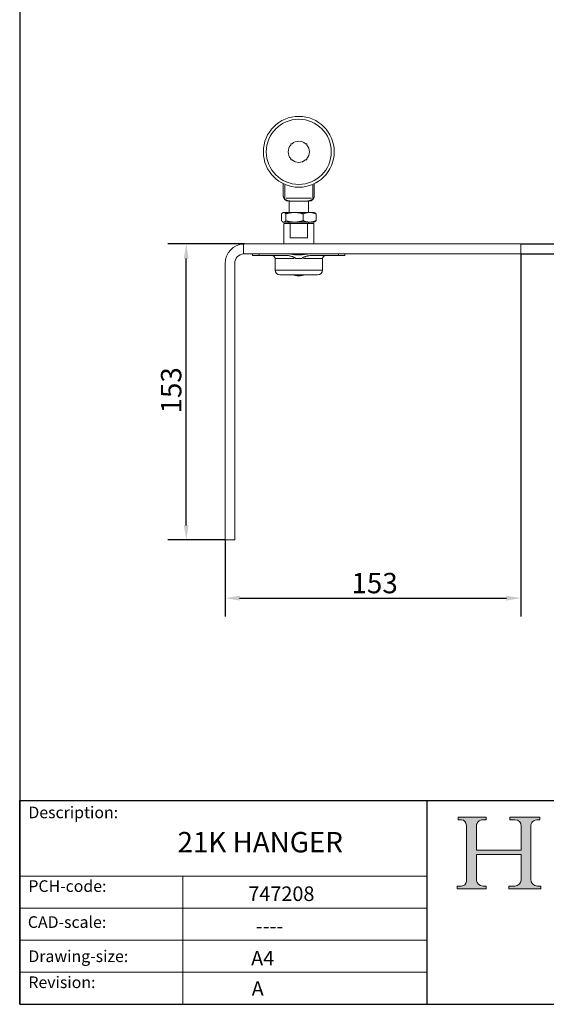
# Model space of a CAD drawing. Units: millimetres. Extents: x 30 to 600, y 30 to 861.
# Drawn here: x 30 to 301, y 30 to 537 of the extents above; entities that cross this region are included whole.
import ezdxf

# ---------------------------------------------------------------- set-up
doc = ezdxf.new("R2010")
doc.units = ezdxf.units.MM
doc.header["$LTSCALE"] = 3
doc.linetypes.add('CONTINUOUS_ACAD', pattern=[0])
for name, color, linetype, lineweight in [('Dimensions(ISO)', 7, 'Continuous', 25), ('Hatch', 179, 'Continuous', 9), ('Sketch Geometry(ISO)', 7, 'Continuous', 50), ('Symbols(ISO)', 7, 'Continuous', 25), ('Visible Edges(ISO)', 7, 'Continuous', 18), ('Visible Tangent Edges(ISO)', 7, 'Continuous', 18)]:
    doc.layers.add(name, color=color, linetype=linetype, lineweight=lineweight)
doc.styles.add('Current-BSI', font='ARIAL.TTF')
doc.styles.get("Standard").update_dxf_attribs({"font": 'monotxt.shx'})
doc.styles.add('Text Style175', font='RomanS.shx')
doc.dimstyles.new('DEFAULT-ISO', dxfattribs={"dimscale": 3, "dimtxt": 3.5, "dimasz": 2.5, "dimexe": 3.174999999999999, "dimexo": 0, "dimgap": 0.762, "dimtad": 1, "dimrnd": 1e-08, "dimzin": 0, "dimtxsty": 'Current-BSI', "dimcen": 0.09, "dimdle": 10, "dimclrd": 7, "dimclre": 7, "dimclrt": 7, "dimazin": 0, "dimtfac": 1, "dimtmove": 0, "dimatfit": 3, "dimfxl": 1, "dimtolj": 1, "dimtzin": 0, "dimlwd": 25, "dimlwe": 25, "dimarcsym": 0})

# ---------------------------------------------------------------- blocks, each defined once
blk = doc.blocks.new('Borders PCH WEB A4')
at = {"layer": 'Hatch'}
h = blk.add_hatch(color=7, dxfattribs=at)
edge = h.paths.add_edge_path()
edge.add_line((85.1244236190284, 29.83952031839042), (90.12021436987985, 29.83952031839042))
edge.add_line((90.12021436987985, 29.83952031839042), (90.12021436987985, 30.31758642010827))
edge.add_line((90.12021436987985, 30.31758642010827), (89.57055771862744, 30.31758642010827))
edge.add_arc((89.57055771862744, 31.42300045759145), 1.105414037483174, 187.1935992801297, 270, ccw=False)
edge.add_line((88.47384473046571, 31.28457785877812), (88.47384473046571, 35.72725452681896))
edge.add_line((88.47384473046571, 35.72725452681896), (96.1605727076446, 35.72725452681896))
edge.add_line((96.16057270764459, 35.72725452681896), (96.16057270764459, 31.3089677253812))
edge.add_arc((94.99216056273015, 31.49643795118536), 1.183356254872822, 275.0002965615479, 350.8846571626673, ccw=False)
edge.add_line((95.09530295777265, 30.31758525797406), (93.99162909502385, 30.31758525797406))
edge.add_line((93.99162909502385, 30.31758525797407), (93.99162909502385, 29.83951915625621))
edge.add_line((93.99162909502385, 29.83951915625621), (99.53719586151921, 29.83951915625621))
edge.add_line((99.53719586151921, 29.83951915625621), (99.5371958615192, 30.31758525797406))
edge.add_line((99.5371958615192, 30.31758525797407), (98.96748550108981, 30.31758525797406))
edge.add_arc((98.96748550108981, 31.50824222299917), 1.190656965025106, 181.4776343176196, 270, ccw=False)
edge.add_line((97.7772244686659, 31.47753907892596), (97.77722446866588, 40.54104742202702))
edge.add_arc((98.9457575770492, 40.54104742202702), 1.168533108383336, 86.08926454031109, 180, ccw=False)
edge.add_line((99.02545413466942, 41.70685962135053), (99.32922171552742, 41.70685962135053))
edge.add_line((99.32922171552744, 41.70685962135053), (99.32922171552744, 42.14439631375073))
edge.add_line((99.32922171552744, 42.14439631375073), (94.1850959228365, 42.14439631375073))
edge.add_line((94.18509592283648, 42.14439631375073), (94.18509592283648, 41.70685962135053))
edge.add_line((94.18509592283648, 41.70685962135053), (95.06738178839349, 41.70685962135053))
edge.add_arc((95.06646109900245, 40.61274840008619), 1.094111608642141, 0, 89.95178588531752, ccw=False)
edge.add_line((96.16057270764458, 40.61274840008619), (96.16057270764459, 36.45263041054171))
edge.add_line((96.16057270764459, 36.45263041054171), (88.47384473046571, 36.45263041054171))
edge.add_line((88.47384473046571, 36.45263041054171), (88.47384473046571, 40.668399985546))
edge.add_arc((89.51257510724987, 40.668399985546), 1.038730376784161, 88.69180451568548, 180, ccw=False)
edge.add_line((89.53628966942384, 41.70685962135043), (90.12817817732348, 41.70685962135043))
edge.add_line((90.12817817732348, 41.70685962135043), (90.12817817732348, 42.14439631374834))
edge.add_line((90.12817817732348, 42.14439631374834), (85.3245838741066, 42.14439631374839))
edge.add_line((85.3245838741066, 42.14439631374839), (85.32458387410624, 41.70685962135043))
edge.add_line((85.32458387410627, 41.70685962135043), (85.89887128525439, 41.70685962135038))
edge.add_arc((85.7884589986755, 40.77781686597326), 0.935580736412567, 0, 83.22246050162357, ccw=False)
edge.add_line((86.72403973508806, 40.77781686597326), (86.72403973508808, 31.11571726131325))
edge.add_arc((85.89998462560148, 31.14206255560418), 0.8244761354959045, 270, 358.1688600767236, ccw=False)
edge.add_line((85.89998462560148, 30.31758642010828), (85.1244236190284, 30.31758642010828))
edge.add_line((85.1244236190284, 30.31758642010828), (85.1244236190284, 29.83952031839043))
at = {"layer": 'Sketch Geometry(ISO)', "color": 7, "linetype": 'CONTINUOUS_ACAD', "lineweight": 25}
for p, q in [((10, 287), (9.999999999999998, 10)), ((9.999999999999416, 45.00000000000001), (199.9999999999994, 45.00000000000023)), ((9.999999999999458, 10), (9.999999999999416, 45.00000000000001)), ((80, 10.00000000000009), (80, 45))]:
    blk.add_line(p, q, dxfattribs=at)
at = {"layer": 'Sketch Geometry(ISO)', "color": 7, "linetype": 'CONTINUOUS_ACAD', "lineweight": 18}
for p, q in [((85.3245838741066, 42.14439631374839), (90.12817817732348, 42.14439631374834)), ((85.32458387410627, 41.70685962135043), (85.3245838741066, 42.14439631374839)), ((85.89887128525436, 41.70685962135038), (85.32458387410627, 41.70685962135043)), ((86.72403973508806, 40.77781686597326), (86.72403973508808, 31.11571726131325)), ((88.47384473046571, 36.45263041054171), (88.47384473046571, 40.668399985546)), ((90.12817817732348, 41.70685962135043), (89.48886054507591, 41.70685962135043)), ((90.12817817732348, 42.14439631374834), (90.12817817732348, 41.70685962135043)), ((94.18509592283648, 41.70685962135053), (94.18509592283648, 42.14439631375073)), ((94.18509592283648, 42.14439631375073), (99.32922171552744, 42.14439631375073)), ((94.18509592283648, 41.70685962135053), (95.06738178839349, 41.70685962135053)), ((96.16057270764458, 40.61274840008619), (96.16057270764459, 36.45263041054171)), ((99.32922171552744, 41.70685962135053), (98.866061019429, 41.70685962135053)), ((99.32922171552744, 42.14439631375073), (99.32922171552744, 41.70685962135053)), ((97.77722446866588, 40.54104742202702), (97.7772244686659, 31.47753907892596)), ((88.47384473046571, 36.45263041054171), (96.16057270764459, 36.45263041054171)), ((96.16057270764459, 35.72725452681896), (88.47384473046571, 35.72725452681896)), ((88.47384473046571, 31.28457785877812), (88.47384473046571, 35.72725452681896)), ((96.16057270764459, 35.72725452681896), (96.16057270764459, 31.3089677253812)), ((37.99999999999946, 9.999999999999876), (37.99999999999943, 32.00000000000005)), ((85.1244236190284, 30.31758642010828), (85.89998462560148, 30.31758642010828)), ((85.1244236190284, 29.83952031839042), (85.1244236190284, 30.31758642010828)), ((90.12021436987985, 29.83952031839042), (85.1244236190284, 29.83952031839042)), ((89.57055771862743, 30.31758642010827), (90.12021436987985, 30.31758642010827)), ((90.12021436987985, 30.31758642010827), (90.12021436987985, 29.83952031839042)), ((93.99162909502385, 29.83951915625621), (93.99162909502385, 30.31758525797407)), ((93.99162909502385, 30.31758525797407), (95.09530295777265, 30.31758525797406)), ((99.53719586151921, 29.83951915625621), (93.99162909502385, 29.83951915625621)), ((98.96748550108981, 30.31758525797406), (99.5371958615192, 30.31758525797407)), ((99.5371958615192, 30.31758525797407), (99.53719586151921, 29.83951915625621))]:
    blk.add_line(p, q, dxfattribs=at)
at = {"layer": 'Sketch Geometry(ISO)', "linetype": 'CONTINUOUS_ACAD', "lineweight": 18}
for p, q in [((9.999999999999083, 32.00000000000001), (79.99999999999909, 32.00000000000009)), ((9.99999999999931, 26.50000000000001), (79.9999999999994, 26.50000000000009)), ((9.999999999999536, 21.00000000000001), (79.99999999999955, 21.00000000000009)), ((9.999999999999764, 15.5), (80, 15.50000000000009))]:
    blk.add_line(p, q, dxfattribs=at)
at = {"layer": 'Sketch Geometry(ISO)', "color": 7, "linetype": 'Continuous', "lineweight": 25}
blk.add_line((9.999999999999998, 10), (200, 10.00000000000023), dxfattribs=at)
at = {"layer": 'Sketch Geometry(ISO)', "color": 7, "linetype": 'CONTINUOUS_ACAD', "lineweight": 18}
for centre, radius, start, end in [((85.7884589986755, 40.77781686597326), 0.9355807364125672, 0, 83.22246050162359), ((89.51257510724987, 40.668399985546), 1.038730376784161, 88.69180451568546, 180), ((95.06646109900245, 40.61274840008619), 1.094111608642141, 0, 89.95178588531743), ((98.9457575770492, 40.54104742202702), 1.168533108383336, 86.08926454031106, 180), ((85.89998462560148, 31.14206255560418), 0.8244761354959045, 270, 358.1688600767236), ((89.57055771862744, 31.42300045759145), 1.105414037483174, 187.1935992801294, 270), ((94.99216056273015, 31.49643795118536), 1.183356254872822, 275.0002965615479, 350.8846571626673), ((98.96748550108981, 31.50824222299917), 1.190656965025106, 181.4776343176195, 270)]:
    blk.add_arc(centre, radius, start, end, dxfattribs=at)
at = {"layer": 'Symbols(ISO)', "color": 7, "char_height": 2.000000029802322, "attachment_point": 7, "style": 'Text Style175'}
for s, insert in [('Description:', (11.49221956798908, 41.33868184548543)), ('PCH-code:', (11.49221956798908, 28.67986058871006)), ('CAD-scale:', (11.39781932491779, 22.49851508063875)), ('Drawing-size:', (11.49221956798908, 16.63434934845192)), ('Revision:', (11.49221956798908, 12.15982176465988))]:
    blk.add_mtext(s, dxfattribs=dict(at, insert=insert))
blk = doc.blocks.new('*D7')
at = {"layer": 'Defpoints', "color": 0, "linetype": 'Continuous'}
for p in [(288.32605673863, 421.7966239706741), (318.32605673863, 421.7966239706741), (288.3260567386299, 416.7966239706742)]:
    blk.add_point(p, dxfattribs=at)
at = {"layer": 'Dimensions(ISO)', "color": 7, "linetype": 'Continuous', "lineweight": 25}
for p, q in [((318.32605673863, 429.2966239706741), (318.32605673863, 436.7966239706741)), ((288.32605673863, 421.7966239706741), (327.85105673863, 421.7966239706741)), ((318.32605673863, 421.7966239706741), (318.32605673863, 416.7966239706742)), ((288.3260567386299, 416.7966239706742), (327.85105673863, 416.7966239706742)), ((318.32605673863, 409.2966239706742), (318.32605673863, 380.1245216514382))]:
    blk.add_line(p, q, dxfattribs=at)
at = {"layer": 'Dimensions(ISO)', "color": 7, "linetype": 'Continuous'}
for points in [[(317.07605673863, 429.2966239706741), (319.57605673863, 429.2966239706741), (318.32605673863, 421.7966239706741)], [(317.07605673863, 409.2966239706742), (319.57605673863, 409.2966239706742), (318.32605673863, 416.7966239706742)]]:
    blk.add_solid(points, dxfattribs=at)
at = {"layer": 'Dimensions(ISO)', "color": 7, "linetype": 'Continuous', "lineweight": 25, "insert": (305.3609980756013, 382.4105216514382), "char_height": 10.5, "attachment_point": 1, "rotation": 90, "style": 'Current-BSI'}
blk.add_mtext('\\A1;5', dxfattribs=at)
blk = doc.blocks.new('*D8')
at = {"layer": 'Defpoints', "color": 0, "linetype": 'Continuous'}
for p in [(115.8260567386301, 421.7966239706742), (145.82605673863, 421.7966239706741), (135.8260567386299, 269.2966239706741)]:
    blk.add_point(p, dxfattribs=at)
at = {"layer": 'Dimensions(ISO)', "color": 7, "linetype": 'Continuous', "lineweight": 25}
for p, q in [((145.82605673863, 421.7966239706741), (106.3010567386301, 421.7966239706742)), ((115.82605673863, 276.7966239706741), (115.82605673863, 414.2966239706741)), ((135.8260567386299, 269.2966239706741), (106.30105673863, 269.2966239706741))]:
    blk.add_line(p, q, dxfattribs=at)
at = {"layer": 'Dimensions(ISO)', "color": 7, "linetype": 'Continuous'}
for points in [[(114.57605673863, 414.2966239706741), (117.0760567386301, 414.2966239706741), (115.8260567386301, 421.7966239706742)], [(114.57605673863, 276.7966239706741), (117.07605673863, 276.7966239706741), (115.82605673863, 269.2966239706741)]]:
    blk.add_solid(points, dxfattribs=at)
at = {"layer": 'Dimensions(ISO)', "color": 7, "linetype": 'Continuous', "lineweight": 25, "insert": (102.8108616499533, 334.4414056896373), "char_height": 10.5, "attachment_point": 1, "rotation": 90, "style": 'Current-BSI'}
blk.add_mtext('\\A1;153', dxfattribs=at)
blk = doc.blocks.new('*D9')
at = {"layer": 'Defpoints', "color": 0, "linetype": 'Continuous'}
for p in [(288.32605673863, 416.7966239706742), (135.8260567386299, 269.2966239706741), (288.32605673863, 239.2966239706741)]:
    blk.add_point(p, dxfattribs=at)
at = {"layer": 'Dimensions(ISO)', "color": 7, "linetype": 'Continuous', "lineweight": 25}
for p, q in [((288.32605673863, 416.7966239706742), (288.32605673863, 229.7716239706741)), ((135.8260567386299, 269.2966239706741), (135.8260567386299, 229.7716239706741)), ((143.3260567386299, 239.2966239706741), (280.82605673863, 239.2966239706741))]:
    blk.add_line(p, q, dxfattribs=at)
at = {"layer": 'Dimensions(ISO)', "color": 7, "linetype": 'Continuous'}
for points in [[(143.3260567386299, 240.5466239706741), (143.3260567386299, 238.0466239706741), (135.8260567386299, 239.2966239706741)], [(280.82605673863, 240.5466239706741), (280.82605673863, 238.0466239706741), (288.32605673863, 239.2966239706741)]]:
    blk.add_solid(points, dxfattribs=at)
at = {"layer": 'Dimensions(ISO)', "color": 7, "linetype": 'Continuous', "lineweight": 25, "insert": (200.9708384575931, 252.3118190593507), "char_height": 10.5, "attachment_point": 1, "style": 'Current-BSI'}
blk.add_mtext('\\A1;153', dxfattribs=at)

msp = doc.modelspace()

# ---------------------------------------------------------------- linework, layer by layer
at = {"layer": 'Visible Edges(ISO)'}
for p, q in [((169.6510567386299, 473.4616239706752), (169.6510567386299, 472.7621634971372)), ((169.6510567386299, 473.4616239706752), (169.7930981369638, 473.3195825723412)), ((170.3505172121679, 473.4616239706752), (169.6510567386299, 473.4616239706752)), ((178.0010567386299, 473.4616239706752), (177.301596265092, 473.4616239706752)), ((178.0010567386299, 473.4616239706752), (177.859015340296, 473.3195825723412)), ((178.0010567386299, 472.7621634971371), (178.0010567386299, 473.4616239706752)), ((169.6510567386299, 465.8110844442131), (169.6510567386299, 465.1116239706751)), ((169.6510567386299, 465.1116239706751), (169.7930981369638, 465.253665369009)), ((169.6510567386299, 465.1116239706751), (170.3505172121679, 465.1116239706751)), ((177.301596265092, 465.1116239706751), (178.0010567386299, 465.1116239706751)), ((178.0010567386299, 465.1116239706751), (177.859015340296, 465.253665369009)), ((178.0010567386299, 465.1116239706751), (178.0010567386299, 465.8110844442131)), ((165.82605673863, 452.8723740639629), (165.82605673863, 446.6866239706751)), ((181.8260567386299, 452.872374063963), (181.8260567386299, 446.6866239706751)), ((168.62605673863, 443.8866239706751), (171.20953023628, 443.8866239706751)), ((168.82605673863, 443.8866239706751), (168.82605673863, 438.0466239706721)), ((171.8173137392639, 443.8866239706751), (171.2095302362799, 443.8866239706751)), ((171.817313739264, 443.8866239706751), (175.8347997379959, 443.8866239706751)), ((176.4425832409799, 443.8866239706751), (175.8347997379959, 443.8866239706751)), ((176.4425832409799, 443.8866239706751), (179.0260567386299, 443.8866239706751)), ((178.82605673863, 443.8866239706751), (178.82605673863, 438.0466239706722)), ((164.9580028470469, 433.7611551504885), (164.9580028470469, 437.3320927908558)), ((165.82605673863, 438.0466239706721), (165.5904240347363, 437.9105813656492)), ((166.0549476689234, 438.0466239706721), (165.82605673863, 438.0466239706721)), ((171.5859194365914, 438.0466239706721), (166.0549476689234, 438.0466239706721)), ((167.1518924907999, 433.7611551504885), (167.1518924907999, 437.3320927908558)), ((179.3570285062979, 438.0466239706721), (171.5859194365914, 438.0466239706721)), ((176.0199463823829, 433.7611551504885), (176.0199463823829, 437.3320927908558)), ((181.8260567386299, 438.0466239706721), (179.3570285062979, 438.0466239706721)), ((181.8260567386299, 438.0466239706722), (182.0616894425236, 437.9105813656493)), ((182.6941106302129, 433.7611551504885), (182.6941106302129, 437.3320927908558)), ((165.82605673863, 433.0466239706721), (165.5904240347363, 433.182666575695)), ((165.82605673863, 433.0466239706721), (166.0549476689234, 433.0466239706721)), ((166.0549476689234, 433.0466239706721), (171.5859194365914, 433.0466239706721)), ((169.3830847603253, 432.4301847332852), (166.0760567386299, 432.4301847332852)), ((166.0760567386299, 432.4301847332852), (166.07605673863, 421.7966239706742)), ((168.82605673863, 433.0466239706721), (168.82605673863, 432.4301847332852)), ((169.3830847603253, 432.4301847332852), (178.2690287169346, 432.4301847332852)), ((169.3830847603254, 424.9301847332851), (169.3830847603253, 432.4301847332852)), ((171.5859194365914, 433.0466239706721), (179.3570285062979, 433.0466239706721)), ((181.57605673863, 432.4301847332852), (178.2690287169346, 432.4301847332852)), ((178.2690287169346, 432.4301847332852), (178.2690287169346, 424.9301847332851)), ((178.82605673863, 433.0466239706721), (178.82605673863, 432.4301847332852)), ((179.3570285062979, 433.0466239706721), (181.8260567386299, 433.0466239706721)), ((181.57605673863, 432.4301847332852), (181.57605673863, 421.7966239706742)), ((181.8260567386299, 433.0466239706721), (182.0616894425236, 433.182666575695)), ((145.3260567386299, 416.7715611562071), (145.3260567386299, 421.7841161483931)), ((288.32605673863, 421.7966239706741), (145.82605673863, 421.7966239706741)), ((169.3830847603254, 424.9301847332851), (178.2690287169346, 424.9301847332851)), ((288.32605673863, 416.7966239706742), (288.32605673863, 421.7966239706741)), ((145.82605673863, 416.7966239706742), (288.32605673863, 416.7966239706742)), ((150.0260567386299, 416.7966239706742), (150.0260567386299, 415.8866239706751)), ((153.3314232947281, 416.7966239706742), (153.3314232947281, 415.8866239706751)), ((175.0884058636695, 416.1801847332851), (172.5614591666102, 416.1801847332851)), ((194.320690182529, 416.7966239706742), (194.320690182529, 415.8866239706751)), ((197.6260567386299, 416.7966239706742), (197.6260567386299, 415.8866239706751)), ((135.8260567386299, 411.7966239706741), (135.8260567386299, 269.2966239706741)), ((140.82605673863, 269.2966239706741), (140.82605673863, 411.7966239706741)), ((150.0260567386299, 415.8866239706751), (153.3314232947278, 415.8866239706751)), ((153.3314232947281, 415.8866239706751), (167.1905462081577, 415.8866239706751)), ((161.6260567386299, 414.2866239706741), (161.6260567386299, 408.3866239706751)), ((172.2672110118215, 414.2866239706741), (172.2672110118215, 414.2766239706741)), ((172.2672110118216, 414.2766239706741), (175.3849024654394, 414.2766239706741)), ((175.3849024654389, 414.2866239706741), (175.3849024654389, 414.2766239706741)), ((180.4615672690988, 415.8866239706751), (194.320690182529, 415.8866239706751)), ((186.02605673863, 414.2866239706741), (186.0260567386299, 408.3866239706751)), ((194.3206901825309, 415.8866239706751), (197.6260567386299, 415.8866239706751)), ((183.5260567386289, 405.8866239706751), (164.1260567386309, 405.8866239706751)), ((135.8260567386299, 269.2966239706741), (140.82605673863, 269.2966239706741))]:
    msp.add_line(p, q, dxfattribs=at)
at = {"layer": 'Visible Edges(ISO)', "flags": 128}
for points in [[(165.8260566194207, 446.686623982596), (165.8268100221306, 446.6283085862872), (165.8290612895638, 446.57026975553), (165.8327961166054, 446.5125077883478), (165.8380007941872, 446.4550226847406), (165.8446622092873, 446.3978150407549), (165.8527654607445, 446.3408845583674), (165.862297435537, 446.2842315356012), (165.87324382855, 446.2278562704798), (165.8855885465294, 446.1717653195139), (165.8993023831994, 446.1159910182234), (165.914354940191, 446.0605721096274), (165.930714030996, 446.0055471877333), (165.9483486611992, 445.9509551445719), (165.9672272403389, 445.8968347231623), (165.9873193700463, 445.843224517512), (166.0085928638131, 445.7901635686632), (166.0310173232705, 445.7376836160895), (166.0545683105141, 445.6857895771738), (166.0792201955468, 445.6344795147654), (166.104949732557, 445.5837516407248), (166.1317324836403, 445.5336040179011), (166.1595434148461, 445.4840348581549), (166.1883586843163, 445.4350420753237), (166.2181532581002, 445.3866240302797)], [(181.4339602191597, 445.3866240302797), (181.4637500245721, 445.435033879685), (181.4925611217171, 445.484019062924), (181.5203684766442, 445.5335813681361), (181.5471482474953, 445.5837225834605), (181.5728759963661, 445.6344447950598), (181.5975266893059, 445.6857497910735), (181.6210764844567, 445.7376395086523), (181.6435009439141, 445.7901158849474), (181.6647744376809, 445.8431738535639), (181.6848665673882, 445.8967816750284), (181.7037463386208, 445.9509006063219), (181.7213827569634, 446.0054917554137), (181.7377430398614, 446.0605166773077), (181.7527967889458, 446.1159363309618), (181.7665130098015, 446.1717122713801), (181.7788589198738, 446.2278056065318), (181.7898076970726, 446.2841842989202), (181.7993414600045, 446.3408413449999), (181.807446499601, 446.3977768937822), (181.8141091067941, 446.4549907962557), (181.8193155725151, 446.5124824563738), (181.8230515916497, 446.5702521721598), (181.8253028590829, 446.6282993475672), (181.8260568578392, 446.686623982596)], [(166.2181532581002, 445.3866240302797), (166.2319314677865, 445.3649932066675), (166.2459618051201, 445.3435055832144), (166.260252018705, 445.3221483449217), (166.2748092610985, 445.3009085277792), (166.2896412809044, 445.2797731677767), (166.3047552306801, 445.2587293009039), (166.3201594550759, 445.2377639631506), (166.3358605106026, 445.2168641905066), (166.3518661458642, 445.1960188071009), (166.3681823213249, 445.1752224485155), (166.384815593496, 445.154471836495), (166.4017713267953, 445.1337634692666), (166.4190548856407, 445.1130938450571), (166.4366734225899, 445.0924593875881), (166.4546317060143, 445.0718567440983), (166.4729368884713, 445.0512823383089), (166.4915943343789, 445.0307328174587), (166.5106135804803, 445.0102048287865), (166.5300041635186, 444.9896952430483), (166.549775620237, 444.9692007819887), (166.5699368913323, 444.9487183908697), (166.5904987056405, 444.92824471693), (166.6114694078118, 444.90777655642), (166.6328597266824, 444.8873108546015)], [(166.6328597266824, 444.8873108546015), (166.7291635472924, 444.8008668343302), (166.8314635951668, 444.7184339831348), (166.9400227267892, 444.6399313877102), (167.0550990302712, 444.5652825305935), (167.1768999297768, 444.4944879333254), (167.3055881459862, 444.427612080681), (167.4413269956261, 444.3647212083217), (167.5843036372811, 444.3058635587569), (167.7347713906914, 444.2510402868268), (167.8929954965264, 444.2002447242614), (168.0592596728951, 444.1534679862436), (168.2340473134667, 444.1106781097825), (168.4179526765496, 444.0718300002393), (168.6115712125451, 444.0368785350349), (168.8154906232506, 444.0057831457582), (169.0302828152329, 443.9785114596364), (169.256519099012, 443.9550319001775), (169.4947797258049, 443.9353009746175), (169.7457042534501, 443.9192014643688), (170.0099554855973, 443.9065880621549), (170.2881878812462, 443.8973125456597), (170.5808016855866, 443.8911322087281), (170.8878904779107, 443.8876904702831), (171.2095302541405, 443.8866239706751)], [(176.4425832231194, 443.8866239706751), (176.7650056083351, 443.8876885740958), (177.072633226648, 443.8911356470546), (177.3655331332833, 443.8973450837422), (177.643870433107, 443.9066628869388), (177.9082060058266, 443.9192995023679), (178.1591996748597, 443.9354314808499), (178.3974987466485, 443.9552150028523), (178.6236983735711, 443.9787247231927), (178.8383811910302, 444.006014914694), (179.0421372850091, 444.0371354310538), (179.2355859477669, 444.0721183935877), (179.4193524320275, 444.1109914998289), (179.5940393407494, 444.1537854927357), (179.7601455648095, 444.2005433435317), (179.918146749273, 444.2513110409256), (180.0684720475823, 444.3061243290778), (180.2113700111061, 444.364977955329), (180.3470415074975, 444.4278564969774), (180.4756808478981, 444.4947343612787), (180.5974459846169, 444.565545759606), (180.7124847371728, 444.6402148077961), (180.8209657867104, 444.7186916242119), (180.9231341083199, 444.8010303000685), (181.0192537505776, 444.8873108546015)], [(181.0192537505776, 444.8873108546015), (181.040662546888, 444.9077944378134), (181.0616499383599, 444.9282789896008), (181.0822254617363, 444.9487677882191), (181.1023998458535, 444.9692639629122), (181.1221814353615, 444.9897707174297), (181.1415809590966, 445.0102912555214), (181.1606073577553, 445.0308287809368), (181.1792701680809, 445.0513864229199), (181.1975789268166, 445.071967459726), (181.2155401904732, 445.0925752441164), (181.2331593234688, 445.1132132033583), (181.2504428823144, 445.1338848392245), (181.2673968274743, 445.154593578982), (181.2840265233666, 445.175342849898), (181.3003385265023, 445.1961359302279), (181.3163382012993, 445.2169765452619), (181.3320327003151, 445.2378694633718), (181.3474285800606, 445.2588261584517), (181.3625335891396, 445.2798594455), (181.3773548801094, 445.3009819905039), (181.3919007976205, 445.3222069064852), (181.4061790902764, 445.3435470084425), (181.4201957185417, 445.3650149623629), (181.4339602191597, 445.3866240302797)], [(166.0549477175565, 438.0466239706721), (166.0109767999772, 438.045387174293), (165.9671091196297, 438.0416904942241), (165.9233099076752, 438.0355512158122), (165.8795441521225, 438.0269830481258), (165.8357774220071, 438.0159949318614), (165.7919750617664, 438.0025925294604), (165.7481047194372, 437.9867776290621), (165.7041310842149, 437.9685487405505), (165.6600209242963, 437.9478996054378), (165.6157406143421, 437.9248206869807), (165.571255292745, 437.8992991701808), (165.5265313712732, 437.8713180677142), (165.4815335947833, 437.8408562199321), (165.4362280186155, 437.8078894869532), (165.3905782255727, 437.7723892585483), (165.3445482662089, 437.7343227521625), (165.298101404006, 437.6936533109393), (165.2511997218391, 437.6503404037204), (165.2038049647084, 437.6043387309756), (165.1558768357205, 437.5555985228267), (165.1073755985013, 437.50406583707), (165.058258435282, 437.4496807710376), (165.0084826767242, 437.3923795477595), (164.9580028245238, 437.3320927278247)], [(167.1518926105893, 437.3320927278247), (167.1014129644336, 437.3923795477595), (167.0516369132874, 437.4496807710376), (167.0025199138786, 437.50406583707), (166.9540181687493, 437.5555985228267), (166.9060904704046, 437.6043387309756), (166.8586953341419, 437.6503404037204), (166.811793651975, 437.6936533109393), (166.765346738261, 437.7343227521625), (166.7193168819195, 437.7723892585483), (166.6736670888768, 437.8078894869532), (166.6283614096866, 437.8408562199321), (166.5833642698847, 437.8713180677142), (166.5386404514352, 437.8992991701808), (166.4941551298381, 437.9248206869807), (166.4498745108168, 437.9478996054378), (166.4057643508981, 437.9685487405505), (166.3617909217206, 437.9867776290621), (166.3179199427034, 438.0025925294604), (166.2741182191507, 438.0159949318614), (166.2303512829906, 438.0269830481258), (166.1865857334827, 438.0355512158122), (166.1427863154834, 438.0416904942241), (166.0989186351359, 438.045387174293), (166.0549477175565, 438.0466239706721)], [(171.5859195676424, 438.0466239706721), (171.408181384121, 438.045387174293), (171.2308616686866, 438.0416904942241), (171.0538177856442, 438.0355512158122), (170.8769094028989, 438.0269830481258), (170.6999970496421, 438.0159949318614), (170.5229431094679, 438.0025925294604), (170.3456106212123, 437.9867776290621), (170.1678621745143, 437.9685487405506), (169.9895618569873, 437.9478996054378), (169.8105725858912, 437.9248206869807), (169.6307567633738, 437.8992991701808), (169.4499755182072, 437.8713180677142), (169.2680889489395, 437.8408562199321), (169.0849558992966, 437.8078894869532), (168.9004322727166, 437.7723892585483), (168.7143718750828, 437.7343227521625), (168.5266257450776, 437.6936533109393), (168.3370416205177, 437.6503404037204), (168.1454636807977, 437.6043387309756), (167.9517313765362, 437.5555985228267), (167.7556809203493, 437.50406583707), (167.5571419117687, 437.4496807710376), (167.35593963779, 437.3923795477595), (167.1518926105893, 437.3320927278247)], [(176.0199465246955, 437.3320927278247), (175.8158992914501, 437.3923795477595), (175.6146968794166, 437.4496807710376), (175.4161581376687, 437.50406583707), (175.2201073281054, 437.5555985228267), (175.0263754544872, 437.6043387309756), (174.8347970326126, 437.6503404037205), (174.6452129080528, 437.6936533109393), (174.4574668295588, 437.7343227521625), (174.2714063289026, 437.7723892585483), (174.0868827023226, 437.8078894869532), (173.9037497557021, 437.8408562199321), (173.7218634110329, 437.8713180677142), (173.5410820628439, 437.8992991701808), (173.3612662403265, 437.9248206869807), (173.1822772782975, 437.9478996054378), (173.0039769607705, 437.9685487405506), (172.8262283080278, 437.9867776290621), (172.6488955951737, 438.0025925294604), (172.471841879598, 438.0159949318614), (172.2949297323859, 438.0269830481258), (172.1180211435959, 438.0355512158122), (171.9409774665983, 438.0416904942241), (171.7636577511638, 438.045387174293), (171.5859195676424, 438.0466239706721)], [(179.3570285887158, 438.0466239706721), (179.2232615650106, 438.045387174293), (179.0898094222628, 438.0416904942241), (178.9565649303045, 438.0355512158122), (178.8234222585584, 438.0269830481258), (178.6902767338008, 438.0159949318614), (178.5570246248402, 438.0025925294604), (178.423562738789, 437.9867776290621), (178.289788044251, 437.9685487405506), (178.1555978866426, 437.9478996054378), (178.0208891269069, 437.9248206869807), (177.8855583030043, 437.8992991701808), (177.7495009839479, 437.8713180677142), (177.6126119851253, 437.8408562199321), (177.4747845070118, 437.8078894869532), (177.3359106734746, 437.7723892585483), (177.1958803475039, 437.7343227521625), (177.0545811312127, 437.6936533109393), (176.9118986888198, 437.6503404037205), (176.7677156700408, 437.6043387309756), (176.6219112794457, 437.5555985228267), (176.4743621377448, 437.50406583707), (176.3249401285729, 437.4496807710376), (176.1735136904188, 437.3923795477595), (176.0199465246955, 437.3320927278247)], [(182.6941106527361, 437.3320927278247), (182.5405434870128, 437.3923795477596), (182.3891170488587, 437.4496807710376), (182.2396950396868, 437.50406583707), (182.092145897986, 437.5555985228267), (181.9463415073908, 437.6043387309756), (181.8021584886119, 437.6503404037205), (181.6594760462189, 437.6936533109393), (181.5181768299277, 437.7343227521625), (181.378146503957, 437.7723892585483), (181.2392726704198, 437.8078894869533), (181.1014451923063, 437.8408562199321), (180.9645561934837, 437.8713180677142), (180.8284988744274, 437.8992991701808), (180.6931680505247, 437.9248206869807), (180.558459290789, 437.9478996054378), (180.4242691331807, 437.9685487405506), (180.2904944386426, 437.9867776290622), (180.1570325525914, 438.0025925294604), (180.0237804436308, 438.0159949318614), (179.8906349188732, 438.0269830481258), (179.7574922471271, 438.0355512158122), (179.6242477551689, 438.0416904942241), (179.4907956124211, 438.045387174293), (179.3570285887158, 438.0466239706721)], [(182.0616895978308, 437.9105814353671), (182.0866268607256, 437.8958200470653), (182.1116411570316, 437.8802876726833), (182.1367370050871, 437.8639810339656), (182.1619214328748, 437.8468956605639), (182.1872002135553, 437.8290276781764), (182.2125795509322, 437.8103720204081), (182.2380656117016, 437.7909236208644), (182.2636654238464, 437.7706774131503), (182.2893847234196, 437.7496268407551), (182.315229695671, 437.7277662412372), (182.3412073314761, 437.7050884620395), (182.3673242096205, 437.6815866486277), (182.3935868903362, 437.6572533504215), (182.4200019338553, 437.6320802227702), (182.4465762939455, 437.606059219047), (182.4733169614821, 437.5791811005321), (182.5002317144118, 437.5514369265284), (182.5273266452161, 437.5228168622698), (182.5546095318417, 437.4933104769436), (182.5820881336816, 437.4629073397365), (182.6097695641641, 437.4315961257663), (182.6376621915397, 437.3993646160807), (182.6657731106826, 437.3662011877742), (182.6941106527361, 437.3320927278247)], [(164.9580028245238, 433.7611551390137), (165.0084826767242, 433.7008683190789), (165.058258435282, 433.6435671703067), (165.1073755985013, 433.5891822532858), (165.1558768357205, 433.5376493067589), (165.2038049647084, 433.4889091358628), (165.2511997218391, 433.4429074258651), (165.298101404006, 433.3995945186463), (165.3445482662089, 433.3589252264347), (165.3905782255727, 433.3208587014224), (165.4362280186155, 433.2853583426323), (165.4815335947833, 433.252391591027), (165.5265313712732, 433.2219299108829), (165.571255292745, 433.1939487059709), (165.6157406143421, 433.1684272171107), (165.6600209242963, 433.1453484756049), (165.7041310842149, 433.1246992846128), (165.7481047194372, 433.1064701912102), (165.7919750617664, 433.0906554677632), (165.8357774220071, 433.0772531375397), (165.8795441521225, 433.0662649840225), (165.9233099076752, 433.0576965881619), (165.9671091196297, 433.05155738542), (166.0109767999772, 433.04786072747), (166.0549477175565, 433.0466239706721)], [(166.0549477175565, 433.0466239706721), (166.0989186351359, 433.04786072747), (166.1427863154834, 433.05155738542), (166.1865857334827, 433.0576965881619), (166.2303512829906, 433.0662649840225), (166.2741182191507, 433.0772531375397), (166.3179199427034, 433.0906554677632), (166.3617909217206, 433.1064701912102), (166.4057643508982, 433.1246992846128), (166.4498745108168, 433.1453484756049), (166.4941551298381, 433.1684272171107), (166.5386404514353, 433.1939487059709), (166.5833642698847, 433.2219299108829), (166.6283614096866, 433.252391591027), (166.6736670888768, 433.2853583426323), (166.7193168819195, 433.3208587014224), (166.765346738261, 433.3589252264347), (166.811793651975, 433.3995945186463), (166.8586953341419, 433.4429074258651), (166.9060904704046, 433.4889091358628), (166.9540181687493, 433.5376493067589), (167.0025199138786, 433.5891822532858), (167.0516369132874, 433.6435671703067), (167.1014129644337, 433.7008683190789), (167.1518926105893, 433.7611551390137)], [(167.1518926105893, 433.7611551390137), (167.35593963779, 433.7008683190789), (167.5571419117687, 433.6435671703067), (167.7556809203493, 433.5891822532858), (167.9517313765362, 433.5376493067589), (168.1454636807977, 433.4889091358628), (168.3370416205177, 433.4429074258652), (168.5266257450776, 433.3995945186463), (168.7143718750828, 433.3589252264347), (168.9004322727166, 433.3208587014225), (169.0849558992966, 433.2853583426323), (169.2680889489395, 433.252391591027), (169.4499755182072, 433.2219299108829), (169.6307567633738, 433.1939487059709), (169.8105725858912, 433.1684272171107), (169.9895618569873, 433.1453484756049), (170.1678621745143, 433.1246992846129), (170.3456106212123, 433.1064701912102), (170.5229431094679, 433.0906554677632), (170.6999970496421, 433.0772531375398), (170.8769094028989, 433.0662649840225), (171.0538177856442, 433.0576965881619), (171.2308616686866, 433.05155738542), (171.408181384121, 433.04786072747), (171.5859195676424, 433.0466239706721)], [(171.5859195676424, 433.0466239706721), (171.7636577511638, 433.04786072747), (171.9409774665983, 433.05155738542), (172.1180211435959, 433.0576965881619), (172.2949297323859, 433.0662649840225), (172.471841879598, 433.0772531375398), (172.6488955951737, 433.0906554677632), (172.8262283080278, 433.1064701912102), (173.0039769607705, 433.1246992846129), (173.1822772782975, 433.1453484756049), (173.3612662403266, 433.1684272171107), (173.5410820628439, 433.1939487059709), (173.7218634110329, 433.2219299108829), (173.9037497557021, 433.252391591027), (174.0868827023226, 433.2853583426323), (174.2714063289026, 433.3208587014225), (174.4574668295588, 433.3589252264347), (174.6452129080528, 433.3995945186463), (174.8347970326126, 433.4429074258652), (175.0263754544872, 433.4889091358628), (175.2201073281054, 433.5376493067589), (175.4161581376687, 433.5891822532859), (175.6146968794166, 433.6435671703068), (175.8158992914501, 433.700868319079), (176.0199465246955, 433.7611551390137)], [(176.0199465246955, 433.7611551390137), (176.1735136904188, 433.700868319079), (176.3249401285729, 433.6435671703068), (176.4743621377448, 433.5891822532859), (176.6219112794457, 433.5376493067589), (176.7677156700408, 433.4889091358628), (176.9118986888198, 433.4429074258652), (177.0545811312127, 433.3995945186463), (177.1958803475039, 433.3589252264347), (177.3359106734746, 433.3208587014225), (177.4747845070119, 433.2853583426323), (177.6126119851254, 433.252391591027), (177.749500983948, 433.2219299108829), (177.8855583030043, 433.1939487059709), (178.0208891269069, 433.1684272171107), (178.1555978866426, 433.1453484756049), (178.289788044251, 433.1246992846129), (178.423562738789, 433.1064701912102), (178.5570246248402, 433.0906554677632), (178.6902767338008, 433.0772531375398), (178.8234222585584, 433.0662649840225), (178.9565649303045, 433.0576965881619), (179.0898094222628, 433.05155738542), (179.2232615650106, 433.04786072747), (179.3570285887158, 433.0466239706721)], [(179.3570285887158, 433.0466239706721), (179.4907956124211, 433.04786072747), (179.6242477551689, 433.05155738542), (179.7574922471271, 433.057696588162), (179.8906349188732, 433.0662649840225), (180.0237804436308, 433.0772531375398), (180.1570325525915, 433.0906554677632), (180.2904944386426, 433.1064701912102), (180.4242691331807, 433.1246992846129), (180.5584592907891, 433.145348475605), (180.6931680505247, 433.1684272171107), (180.8284988744274, 433.193948705971), (180.9645561934837, 433.2219299108829), (181.1014451923063, 433.252391591027), (181.2392726704198, 433.2853583426323), (181.378146503957, 433.3208587014225), (181.5181768299277, 433.3589252264347), (181.6594760462189, 433.3995945186463), (181.8021584886119, 433.4429074258652), (181.9463415073909, 433.4889091358629), (182.092145897986, 433.5376493067589), (182.2396950396868, 433.5891822532859), (182.3891170488587, 433.6435671703068), (182.5405434870128, 433.700868319079), (182.6941106527361, 433.7611551390138)], [(182.6941106527361, 433.7611551390138), (182.6657731106826, 433.7270466790643), (182.6376621915397, 433.693883176252), (182.6097695641641, 433.6616519273367), (182.5820881336816, 433.6303405271021), (182.5546095318417, 433.5999373153891), (182.5273266452161, 433.5704310418215), (182.5002317144118, 433.541810977563), (182.4733169614821, 433.5140668035593), (182.4465762939455, 433.4871888340559), (182.4200019338553, 433.4611677558269), (182.3935868903362, 433.4359946654286), (182.3673242096205, 433.4116611809578), (182.3412073314761, 433.3881593675461), (182.315229695671, 433.3654816628542), (182.2893847234196, 433.3436209888306), (182.2636654238464, 433.3225705840733), (182.2380656117016, 433.3023242087212), (182.2125795509322, 433.2828759395626), (182.1872002135553, 433.2642203190473), (182.1619214328748, 433.246352224901), (182.1367370050871, 433.2292669446316), (182.1116411570316, 433.2129601382759), (182.0866268607256, 433.1974278849658), (182.0616895978308, 433.1826665711698)], [(180.4823388980854, 416.796623841928), (179.9290770223417, 416.7833889285788), (179.3803327382616, 416.7470311383472), (178.8362327660985, 416.6925718645321), (178.2967759167999, 416.6248989860283), (177.761461424789, 416.5483663241134), (177.2296606151831, 416.4671943346725), (176.7005883665361, 416.3856334249244), (176.1728284193269, 416.3080551485286), (175.6448042450521, 416.2388611594901), (175.1149790644611, 416.1823263029323), (174.5819699965877, 416.1422174433933), (174.0444337395442, 416.1221746365296), (173.5013305423252, 416.1249709884391), (172.9528492111711, 416.1499122540222), (172.3994809141523, 416.1954372386204), (171.8415113663649, 416.2593515972362), (171.2783930888392, 416.3369273404346), (170.7093678839827, 416.422803775476), (170.1338864892468, 416.5115628401505), (169.5522184824332, 416.5975583354698), (168.9648405928087, 416.6750875870453), (168.3721019806835, 416.7383282641635), (167.7738418676361, 416.7809801558719), (167.1697738589567, 416.796623841928)], [(167.1905460328908, 415.8866239349113), (167.6455523691658, 415.8723934749828), (168.0704310654762, 415.8355986336933), (168.4662696050981, 415.7831484834418), (168.8345206838255, 415.7200369993911), (169.1767206565572, 415.6499256948696), (169.4943987438775, 415.5755194286571), (169.7890279405586, 415.4988191286788), (170.0620112563703, 415.4212959120736), (170.3146802728509, 415.3440140197741), (170.5482914899777, 415.267721415566), (170.7640485799831, 415.1929092417226), (170.9630312122154, 415.1198860267863), (171.146096956315, 415.0488594929443), (171.3140011223307, 414.9799254546628), (171.4677058325123, 414.9129545698629), (171.6084899246557, 414.8475009212957), (171.7375938465307, 414.7829042012559), (171.856035861112, 414.7182606915698), (171.9636917964256, 414.6528803194629), (172.0583972172164, 414.5869293446408), (172.1388743896534, 414.5196719850169), (172.2042904600196, 414.4483763920829), (172.2502077584246, 414.3702107864187), (172.2672110258683, 414.2866239706741)], [(175.3849029202263, 414.2866239706741), (175.4017089729755, 414.369725884007), (175.4475809172144, 414.4480545828805), (175.5133781672186, 414.5198059092031), (175.5950732805169, 414.5879530171619), (175.6913717914576, 414.6547843898401), (175.7994686993787, 414.7202019030914), (175.9156339972548, 414.7834862406121), (176.0395868963739, 414.8455546806322), (176.1727292174535, 414.9076894308195), (176.3165130617613, 414.9707569191919), (176.4726092332901, 415.0354544083343), (176.64288218357, 415.1023298511968), (176.8294030912449, 415.1718021939264), (177.0346542110812, 415.2442073086963), (177.2606673979061, 415.3194651017653), (177.5075632565365, 415.3966377685534), (177.7748613203735, 415.4744416485296), (178.0642301003925, 415.5519736568199), (178.3791390287976, 415.6283087293373), (178.7230253482906, 415.7017352442013), (179.0995091625519, 415.7695474485621), (179.5122726612484, 415.8276177207694), (179.9651176199865, 415.8697552243934), (180.4615673186775, 415.8866239349113)]]:
    msp.add_lwpolyline(points, dxfattribs=at)
at = {"layer": 'Visible Edges(ISO)'}
msp.add_circle((173.8260567386299, 469.2866239706751), 18.26, dxfattribs=at)
for centre, radius, start, end in [((168.62605673863, 446.6866239706751), 2.799999999999999, 180, 270), ((179.0260567386299, 446.6866239706751), 2.799999999999999, 270, 0), ((145.82605673863, 411.7966239706741), 10, 92.86598398259883, 180), ((145.82605673863, 411.796623970673), 10.0000000000011, 90, 92.86598398259866), ((145.82605673863, 411.7966239706741), 5, 95.73917047726673, 180), ((145.82605673863, 411.7966239706737), 5.000000000000365, 89.99999999999969, 95.73917047726633), ((160.02605673863, 414.2866239706741), 1.600000000001002, 0, 90), ((187.62605673863, 414.2866239706741), 1.600000000001002, 90, 180), ((164.1260567386309, 408.3866239706751), 2.500000000000004, 180, 270), ((183.5260567386289, 408.3866239706751), 2.500000000000004, 270, 0), ((173.82605673863, 417.8866239706751), 12.5, 253.7397952916881, 286.2602047083118)]:
    msp.add_arc(centre, radius, start, end, dxfattribs=at)
at = {"layer": 'Visible Tangent Edges(ISO)'}
for p, q in [((166.6731155621589, 452.130972766709), (166.6731155621589, 445.7415896967821)), ((180.978997915101, 452.130972766709), (180.978997915101, 445.7415896967821)), ((166.2375351749954, 445.3866239706751), (166.6474354193822, 445.3866239706751)), ((167.3385558127195, 445.3866239706751), (180.3135576645404, 445.3866239706751)), ((181.0046780578777, 445.3866239706751), (181.4145783022645, 445.3866239706751)), ((171.3992050509685, 414.2866239706741), (161.657782834033, 414.2866239706741)), ((185.994330643227, 414.2866239706741), (176.2529084262926, 414.2866239706741)), ((185.8758544938906, 408.3866239706751), (161.7762589833692, 408.3866239706751))]:
    msp.add_line(p, q, dxfattribs=at)
msp.add_circle((173.8260567386299, 469.2866239706751), 16.76, dxfattribs=at)
for centre, radius, start, end in [((173.8260567386299, 469.2866239706751), 5.432310742216421, 140.2238181725968, 219.7761818274032), ((173.82605673863, 469.2866239706751), 5.432310742216421, 50.22381817259697, 129.7761818274024), ((173.8260567386299, 469.2866239706751), 5.432310742216425, 320.223818172597, 39.77618182740265), ((173.8260567386299, 469.2866239706751), 5.432310742216427, 230.2238181725968, 309.7761818274033)]:
    msp.add_arc(centre, radius, start, end, dxfattribs=at)
for centre, major_axis, ratio, start_param, end_param in [((177.088556738632, 469.286623970675), (1.3048e-12, -11.07755331740742), 0.7071067811867128, 4.339759381028206, 4.393253159425631), ((173.8260567386314, 466.0241239706707), (-11.07755331741153, 1.0954e-12), 0.707106781186678, 5.031524801343739, 5.085018579741147), ((173.8260567386305, 466.02412397067), (-11.07755331740553, -4.2129e-12), 0.7071067811870742, 4.339759381028021, 4.393253159425457), ((170.5635567386218, 469.2866239706727), (2.3448e-12, 11.07755331741432), 0.7071067811868444, 5.03152480134382, 5.085018579741217), ((177.0885567386355, 469.2866239706773), (-7.973e-13, -11.07755331741388), 0.7071067811866458, 5.031524801343726, 5.085018579741118), ((173.8260567386298, 472.5491239706717), (11.07755331740663, -2.1096e-12), 0.7071067811862842, 4.339759381028427, 4.39325315942585), ((173.8260567386298, 472.5491239706752), (11.07755331740738, 7.41e-14), 0.7071067811865487, 5.031524801343662, 5.085018579741094), ((170.5635567386253, 469.2866239706767), (-1.0113e-12, 11.07755331741193), 0.7071067811866804, 4.33975938102824, 4.393253159425647), ((165.967233209218, 445.3866239706751), (-3e-16, 1.500000000000005), 0.4705882352940922, 4.390005277326228, 4.695421417065807), ((181.684880268042, 445.3866239706751), (3e-16, 1.500000000000005), 0.4705882352940922, 1.587763890113778, 1.893180029853358)]:
    msp.add_ellipse(centre, major_axis=major_axis, ratio=ratio, start_param=start_param, end_param=end_param, dxfattribs=at)

# ---------------------------------------------------------------- block references
at = {"xscale": 3, "yscale": 3, "zscale": 3}
msp.add_blockref('Borders PCH WEB A4', (0, 0), dxfattribs=at)

# ---------------------------------------------------------------- texts
at = {"layer": 'Symbols(ISO)', "color": 7, "attachment_point": 1}
for s, insert, char_height, width in [('{\\fmonotxt|b0|i0;\\H10.5000;21K HANGER}', (111.3162290453849, 118.7979440459679), 10.49999982118606, 105.7954502105713), ('{\\fmonotxt|b0|i0;\\H7.5000;747208}', (147.8120126913893, 90.72743332786241), 7.5, 45.34090876579284), ('{\\fmonotxt|b0|i0;\\H7.5000;----}', (151.6664718735906, 74.16964156538651), 7.5, 39.77114840549292), ('{\\fmonotxt|b0|i0;\\H7.5000;A4}', (149.251157055687, 57.53596259482435), 7.5, 15.11363625526428)]:
    msp.add_mtext(s, dxfattribs=dict(at, insert=insert, char_height=char_height, width=width))
at = {"layer": 'Symbols(ISO)', "color": 7, "insert": (149.5348550776672, 41.87409157606246), "char_height": 7.5, "attachment_point": 1}
msp.add_mtext('{\\fmonotxt|b0|i0;\\H7.5000;A}', dxfattribs=at)

# ---------------------------------------------------------------- dimensions: what is measured, and where the dimension line sits
at = {"layer": 'Dimensions(ISO)', "color": 7, "linetype": 'Continuous', "lineweight": 25}
for base, p1, p2, angle, override, picture, middle in [((318.32605673863, 421.7966239706741), (288.3260567386299, 416.7966239706742), (288.32605673863, 421.7966239706741), 270, {"dimdec": 0, "dimtp": 0, "dimtm": 0, "dimtdec": 0, "dimtofl": 1, "dimatfit": 1}, '*D7', (318.3260567386299, 385.8914220607152)), ((115.8260567386301, 421.7966239706742), (135.8260567386299, 269.2966239706741), (145.82605673863, 421.7966239706741), 90, {"dimdec": 0, "dimtp": 0, "dimtm": 0, "dimtdec": 0, "dimtofl": 0, "dimatfit": 1}, '*D8', (115.82605673863, 345.5466239706741)), ((288.32605673863, 239.2966239706741), (135.8260567386299, 269.2966239706741), (288.32605673863, 416.7966239706742), 180, {"dimdec": 0, "dimtp": 0, "dimtm": 0, "dimtdec": 0, "dimtofl": 0, "dimatfit": 1}, '*D9', (212.07605673863, 239.2966239706741))]:
    dim = msp.add_linear_dim(base=base, p1=p1, p2=p2, angle=angle, dimstyle='DEFAULT-ISO', override=override, dxfattribs=at)
    dim.commit()
    dim.dimension.update_dxf_attribs({"geometry": picture, "text_midpoint": middle, "dimtype": 160})

doc.saveas('drawing.dxf')
